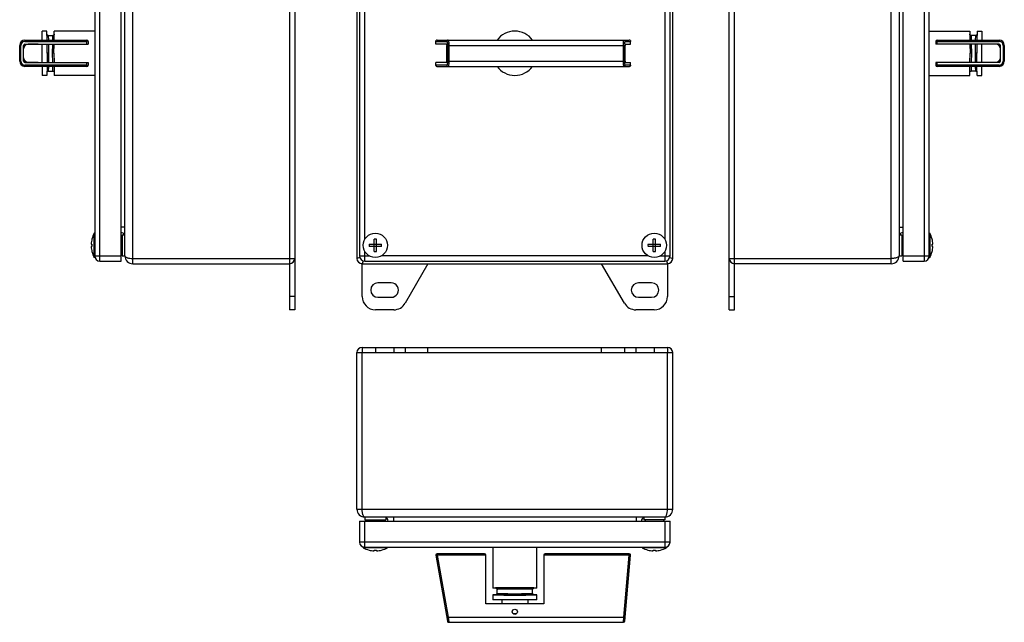
# Model space of a CAD drawing. Units: millimetres. Extents: x 8 to 382, y -33 to 402.
# Drawn here: x 8 to 382, y -33 to 196 of the extents above; entities that cross this region are included whole.
import ezdxf

# ---------------------------------------------------------------- set-up
doc = ezdxf.new("R2010")
doc.units = ezdxf.units.MM
doc.header["$LTSCALE"] = 23.1
doc.layers.get('0').update_dxf_attribs({"linetype": 'CONTINUOUS'})
for name, color, linetype in [('ALL_FEATURES', 7, 'CONTINUOUS'), ('AXIS', 7, 'CONTINUOUS'), ('EDGE_FEAT', 7, 'CONTINUOUS')]:
    doc.layers.add(name, color=color, linetype=linetype)

msp = doc.modelspace()

# ---------------------------------------------------------------- linework, layer by layer
at = {"color": 7, "linetype": 'Continuous'}
for p, q in [((38.55, 103.89), (38.55, 261.89)), ((46.55, 103.89), (46.55, 261.89)), ((137.2, 259.89), (137.2, 105.89)), ((255.2, 105.89), (255.2, 259.89)), ((343.72, 103.89), (343.72, 261.89)), ((351.72, 261.89), (351.72, 103.89)), ((36.55, 253.52), (36.55, 112.26)), ((139.2, 112.26), (139.2, 253.52)), ((253.2, 253.52), (253.2, 112.26)), ((353.72, 112.26), (353.72, 253.52)), ((16.55, 187.89), (16.55, 191.29)), ((18.46, 187.89), (18.4, 191.29)), ((21.14, 187.89), (21.2, 191.29)), ((369.07, 191.29), (369.13, 187.89)), ((371.87, 191.29), (371.81, 187.89)), ((373.72, 191.29), (373.72, 187.89)), ((15.05, 186.29), (15.05, 186.39)), ((16.55, 179.39), (16.55, 186.39)), ((18.55, 182.89), (18.49, 186.39)), ((21.05, 182.89), (21.11, 186.39)), ((369.16, 186.39), (369.22, 182.89)), ((371.78, 186.39), (371.72, 182.89)), ((373.72, 179.39), (373.72, 186.39)), ((375.22, 186.39), (375.22, 186.29)), ((18.55, 182.89), (18.49, 179.39)), ((21.05, 182.89), (21.11, 179.39)), ((369.16, 179.39), (369.22, 182.89)), ((371.78, 179.39), (371.72, 182.89)), ((15.05, 179.39), (15.05, 179.49)), ((16.55, 177.89), (16.55, 174.49)), ((18.46, 177.89), (18.4, 174.49)), ((21.14, 177.89), (21.2, 174.49)), ((369.07, 174.49), (369.13, 177.89)), ((371.87, 174.49), (371.81, 177.89)), ((373.72, 174.49), (373.72, 177.89)), ((375.22, 179.49), (375.22, 179.39)), ((35.5, 112.28), (35.51, 112.27)), ((36.55, 114.54), (36.4, 114.54)), ((36.4, 105.24), (36.4, 114.54)), ((36.55, 112.26), (36.55, 107.52)), ((142.75, 107.5), (142.75, 112.27)), ((143.65, 107.5), (143.65, 112.27)), ((248.75, 107.5), (248.75, 112.27)), ((249.65, 107.5), (249.65, 112.27)), ((353.72, 114.54), (353.87, 114.54)), ((353.72, 107.52), (353.72, 112.26)), ((353.87, 114.54), (353.87, 105.24)), ((354.76, 112.27), (354.76, 112.28)), ((35.22, 110.34), (35.51, 110.34)), ((35.51, 109.44), (35.22, 109.44)), ((140.81, 110.34), (145.59, 110.34)), ((145.59, 109.44), (140.81, 109.44)), ((246.81, 110.34), (251.59, 110.34)), ((251.59, 109.44), (246.81, 109.44)), ((354.76, 110.34), (355.05, 110.34)), ((355.05, 109.44), (354.76, 109.44)), ((35.5, 107.49), (35.51, 107.5)), ((36.55, 105.24), (36.4, 105.24)), ((36.55, 107.52), (36.55, 105.24)), ((36.55, 105.89), (46.55, 105.89)), ((36.63, 105.32), (36.55, 105.24)), ((137.2, 105.89), (140.83, 105.89)), ((139.2, 103.89), (139.2, 107.52)), ((246.83, 105.89), (145.57, 105.89)), ((251.57, 105.89), (255.2, 105.89)), ((253.2, 107.52), (253.2, 103.89)), ((343.72, 105.89), (353.72, 105.89)), ((353.64, 105.32), (353.72, 105.24)), ((353.72, 105.24), (353.72, 107.52)), ((353.72, 105.24), (353.87, 105.24)), ((354.76, 107.5), (354.76, 107.49)), ((38.55, 103.89), (46.55, 103.89)), ((139.2, 103.89), (253.2, 103.89)), ((163.2, 102.89), (154.54, 87.89)), ((237.86, 87.89), (229.2, 102.89)), ((343.72, 103.89), (351.72, 103.89)), ((154.54, 71.11), (237.86, 71.11)), ((163.2, 69.11), (163.2, 71.11)), ((229.2, 69.11), (229.2, 71.11)), ((154.54, 69.11), (237.86, 69.11)), ((137.2, 5.11), (137.2, -2.89)), ((137.2, 5.11), (255.2, 5.11)), ((139.2, -4.89), (139.2, 5.11)), ((253.2, 5.11), (253.2, -4.89)), ((255.2, -2.89), (255.2, 5.11)), ((255.2, -2.89), (137.2, -2.89)), ((138.64, -4.8), (138.55, -4.89)), ((138.55, -4.89), (138.55, -5.04)), ((138.55, -4.89), (139.18, -4.89)), ((147.85, -5.04), (138.55, -5.04)), ((139.2, -4.89), (140.83, -4.89)), ((140.81, -5.93), (140.81, -5.93)), ((140.83, -4.89), (145.57, -4.89)), ((142.75, -6.22), (142.75, -5.93)), ((143.65, -5.93), (143.65, -6.22)), ((145.57, -4.89), (246.83, -4.89)), ((145.59, -5.93), (145.6, -5.93)), ((147.85, -4.89), (147.85, -5.04)), ((187.8, -4.89), (187.8, -20.39)), ((204.6, -20.39), (204.6, -4.89)), ((244.55, -4.89), (244.55, -5.04)), ((253.85, -5.04), (244.55, -5.04)), ((246.81, -5.93), (246.81, -5.93)), ((246.83, -4.89), (251.57, -4.89)), ((248.75, -6.22), (248.75, -5.93)), ((249.65, -5.93), (249.65, -6.22)), ((251.57, -4.89), (253.85, -4.89)), ((251.59, -5.93), (251.6, -5.93)), ((253.77, -4.8), (253.85, -4.89)), ((253.85, -4.89), (253.85, -5.04)), ((188.95, -20.39), (187.8, -20.39)), ((204.6, -20.39), (203.45, -20.39)), ((188.95, -22.89), (187.8, -22.89)), ((187.8, -22.89), (187.8, -24.89)), ((204.6, -24.89), (187.8, -24.89)), ((191.3, -24.89), (191.3, -26.39)), ((201.1, -24.89), (201.1, -26.39)), ((204.6, -22.89), (203.45, -22.89)), ((204.6, -24.89), (204.6, -22.89))]:
    msp.add_line(p, q, dxfattribs=at)
for centre in [(143.2, 109.89), (249.2, 109.89)]:
    msp.add_circle(centre, 4.65, dxfattribs=at)
for centre, radius, start, end in [((196.2, 182.89), 8.4, 36.5376, 143.4624), ((196.2, 182.89), 8.4, 216.5376, 323.4624), ((44.81, 109.89), 9.6, 165.5963, 177.3129), ((44.81, 109.89), 9.61, 151.0594, 165.5591), ((143.2, 100.59), 11.69, 87.7951, 92.2049), ((249.2, 100.59), 11.69, 87.7951, 92.2049), ((345.46, 109.89), 9.61, 14.4409, 28.9406), ((345.46, 109.89), 9.6, 2.6871, 14.4037), ((44.81, 109.89), 9.6, 182.6871, 194.4037), ((47.2, 109.89), 11.69, 177.7951, 182.2049), ((152.5, 109.89), 11.69, 177.7951, 182.2049), ((133.9, 109.89), 11.69, 357.7951, 2.2049), ((258.5, 109.89), 11.69, 177.7951, 182.2049), ((239.9, 109.89), 11.69, 357.7951, 2.2049), ((343.07, 109.89), 11.69, 357.7951, 2.2049), ((345.46, 109.89), 9.6, 345.5963, 357.3129), ((44.81, 109.89), 9.61, 194.4409, 208.9406), ((38.55, 105.89), 2, 180, 270), ((139.2, 105.89), 2, 180, 270), ((143.2, 119.19), 11.7, 267.7954, 272.2046), ((249.2, 119.19), 11.7, 267.7954, 272.2046), ((253.2, 105.89), 2, 270, 360), ((351.72, 105.89), 2, 270, 360), ((345.46, 109.89), 9.61, 331.0594, 345.5591), ((139.2, -2.89), 2, 180, 270), ((253.2, -2.89), 2, 270, 360), ((143.2, 3.37), 9.61, 241.0594, 255.5591), ((143.2, 3.37), 9.6, 255.5963, 267.3129), ((143.2, 5.76), 11.69, 267.7951, 272.2049), ((143.2, 3.37), 9.6, 272.6871, 284.4037), ((143.2, 3.37), 9.61, 284.4409, 298.9406), ((249.2, 3.37), 9.61, 241.0594, 255.5591), ((249.2, 3.37), 9.6, 255.5963, 267.3129), ((249.2, 5.76), 11.69, 267.7951, 272.2049), ((249.2, 3.37), 9.6, 272.6871, 284.4037), ((249.2, 3.37), 9.61, 284.4409, 298.9406)]:
    msp.add_arc(centre, radius, start, end, dxfattribs=at)
for centre, start_param, end_param in [((196.2, -20.39), 6.283185, 9.424778), ((196.2, -22.89), -3.141593, 0)]:
    msp.add_ellipse(centre, major_axis=(8.4, 0), ratio=0.017455, start_param=start_param, end_param=end_param, dxfattribs=at)
at = {"layer": 'ALL_FEATURES', "color": 7, "linetype": 'Continuous'}
for p, q in [((18.4, 191.29), (16.55, 191.29)), ((36.55, 191.29), (21.2, 191.29)), ((353.72, 191.29), (369.07, 191.29)), ((371.87, 191.29), (373.72, 191.29)), ((18.92, 189.64), (18.96, 187.89)), ((18.92, 189.64), (20.68, 189.64)), ((20.64, 187.89), (20.68, 189.64)), ((371.34, 189.64), (369.59, 189.64)), ((369.59, 189.64), (369.62, 187.89)), ((371.31, 187.89), (371.34, 189.64)), ((18.98, 186.39), (19.05, 182.89)), ((20.55, 182.89), (20.62, 186.39)), ((369.65, 186.39), (369.72, 182.89)), ((371.22, 182.89), (371.28, 186.39)), ((19.05, 182.89), (18.55, 182.89)), ((19.05, 182.89), (18.98, 179.39)), ((20.62, 179.39), (20.55, 182.89)), ((21.05, 182.89), (20.55, 182.89)), ((369.72, 182.89), (369.22, 182.89)), ((369.72, 182.89), (369.65, 179.39)), ((371.72, 182.89), (371.22, 182.89)), ((371.28, 179.39), (371.22, 182.89)), ((18.96, 177.89), (18.92, 176.14)), ((18.92, 176.14), (20.68, 176.14)), ((20.68, 176.14), (20.64, 177.89)), ((369.62, 177.89), (369.59, 176.14)), ((371.34, 176.14), (369.59, 176.14)), ((371.34, 176.14), (371.31, 177.89)), ((18.4, 174.49), (16.55, 174.49)), ((36.55, 174.49), (21.2, 174.49)), ((353.72, 174.49), (369.07, 174.49)), ((371.87, 174.49), (373.72, 174.49)), ((189.45, -22.39), (189.45, -20.89)), ((190.18, -20.32), (190.23, -20.32)), ((190.23, -20.32), (190.31, -20.31)), ((190.66, -20.82), (190.6, -20.82)), ((190.71, -20.81), (190.66, -20.82)), ((190.76, -20.81), (190.71, -20.81)), ((190.8, -20.81), (190.76, -20.81)), ((190.83, -20.81), (190.8, -20.81)), ((190.86, -20.81), (190.83, -20.81)), ((190.93, -20.81), (190.86, -20.81)), ((191.68, -20.29), (191.72, -20.29)), ((191.72, -20.29), (191.85, -20.29)), ((192.46, -20.78), (192.43, -20.78)), ((192.49, -20.78), (192.46, -20.78)), ((192.53, -20.78), (192.49, -20.78)), ((192.56, -20.78), (192.53, -20.78)), ((192.74, -20.78), (192.56, -20.78)), ((199.84, -20.78), (199.67, -20.78)), ((199.88, -20.78), (199.84, -20.78)), ((199.91, -20.78), (199.88, -20.78)), ((199.95, -20.78), (199.91, -20.78)), ((199.99, -20.78), (199.95, -20.78)), ((200.55, -20.29), (200.68, -20.29)), ((200.68, -20.29), (200.73, -20.29)), ((201.56, -20.81), (201.48, -20.81)), ((201.59, -20.81), (201.56, -20.81)), ((201.62, -20.81), (201.59, -20.81)), ((201.66, -20.81), (201.62, -20.81)), ((201.7, -20.81), (201.66, -20.81)), ((201.75, -20.82), (201.7, -20.81)), ((201.81, -20.82), (201.75, -20.82)), ((202.1, -20.31), (202.17, -20.32)), ((202.17, -20.32), (202.23, -20.32)), ((202.95, -22.39), (202.95, -20.89)), ((190.23, -22.96), (190.18, -22.96)), ((190.31, -22.96), (190.23, -22.96)), ((190.69, -22.46), (190.78, -22.46)), ((190.78, -22.46), (190.84, -22.47)), ((190.84, -22.47), (190.93, -22.47)), ((191.72, -22.99), (191.67, -22.99)), ((191.85, -22.99), (191.72, -22.99)), ((192.45, -22.49), (192.51, -22.49)), ((192.51, -22.49), (192.74, -22.5)), ((199.67, -22.5), (199.89, -22.49)), ((199.89, -22.49), (199.96, -22.49)), ((200.68, -22.99), (200.55, -22.99)), ((200.73, -22.99), (200.68, -22.99)), ((201.48, -22.47), (201.56, -22.47)), ((201.56, -22.47), (201.62, -22.46)), ((201.62, -22.46), (201.71, -22.46)), ((202.17, -22.96), (202.1, -22.96)), ((202.23, -22.96), (202.17, -22.96))]:
    msp.add_line(p, q, dxfattribs=at)
for points in [[(18.92, 189.64), (18.89, 189.64), (18.85, 189.64), (18.8, 189.65), (18.76, 189.66), (18.72, 189.68), (18.67, 189.7), (18.63, 189.73), (18.6, 189.76), (18.56, 189.79), (18.53, 189.83), (18.5, 189.86), (18.48, 189.91), (18.46, 189.95), (18.44, 189.99), (18.43, 190.04), (18.43, 190.08), (18.42, 190.13)], [(21.18, 190.13), (21.17, 190.08), (21.17, 190.04), (21.15, 189.99), (21.14, 189.95), (21.12, 189.91), (21.1, 189.86), (21.07, 189.83), (21.04, 189.79), (21, 189.76), (20.97, 189.73), (20.93, 189.7), (20.89, 189.68), (20.84, 189.66), (20.8, 189.65), (20.75, 189.64), (20.71, 189.64), (20.68, 189.64)], [(369.59, 189.64), (369.56, 189.64), (369.51, 189.64), (369.47, 189.65), (369.43, 189.66), (369.38, 189.68), (369.34, 189.7), (369.3, 189.73), (369.26, 189.76), (369.23, 189.79), (369.2, 189.83), (369.17, 189.86), (369.15, 189.91), (369.13, 189.95), (369.11, 189.99), (369.1, 190.04), (369.09, 190.08), (369.09, 190.13)], [(371.84, 190.13), (371.84, 190.08), (371.83, 190.04), (371.82, 189.99), (371.81, 189.95), (371.79, 189.91), (371.76, 189.86), (371.74, 189.83), (371.71, 189.79), (371.67, 189.76), (371.63, 189.73), (371.59, 189.7), (371.55, 189.68), (371.51, 189.66), (371.46, 189.65), (371.42, 189.64), (371.37, 189.64), (371.34, 189.64)], [(18.42, 175.65), (18.43, 175.69), (18.43, 175.74), (18.44, 175.78), (18.46, 175.82), (18.48, 175.87), (18.5, 175.91), (18.53, 175.95), (18.56, 175.98), (18.6, 176.02), (18.63, 176.04), (18.67, 176.07), (18.72, 176.09), (18.76, 176.11), (18.8, 176.12), (18.85, 176.13), (18.89, 176.14), (18.92, 176.14)], [(20.68, 176.14), (20.71, 176.14), (20.75, 176.13), (20.8, 176.12), (20.84, 176.11), (20.89, 176.09), (20.93, 176.07), (20.97, 176.04), (21, 176.01), (21.04, 175.98), (21.07, 175.95), (21.1, 175.91), (21.12, 175.87), (21.14, 175.82), (21.15, 175.78), (21.17, 175.74), (21.17, 175.69), (21.18, 175.65)], [(369.09, 175.65), (369.09, 175.69), (369.1, 175.74), (369.11, 175.78), (369.13, 175.82), (369.15, 175.87), (369.17, 175.91), (369.2, 175.95), (369.23, 175.98), (369.26, 176.01), (369.3, 176.04), (369.34, 176.07), (369.38, 176.09), (369.43, 176.11), (369.47, 176.12), (369.51, 176.13), (369.56, 176.14), (369.59, 176.14)], [(371.34, 176.14), (371.37, 176.14), (371.42, 176.13), (371.46, 176.12), (371.51, 176.11), (371.55, 176.09), (371.59, 176.07), (371.63, 176.04), (371.67, 176.02), (371.71, 175.98), (371.74, 175.95), (371.76, 175.91), (371.79, 175.87), (371.81, 175.82), (371.82, 175.78), (371.83, 175.74), (371.84, 175.69), (371.84, 175.65)]]:
    msp.add_lwpolyline(points, dxfattribs=at)
for centre, radius, start, end in [((192.8, -123.4), 103.11, 91.0242, 91.3887), ((193.79, -146.64), 125.86, 90.9625, 91.3019), ((193.9, -181.67), 161.39, 90.788, 91.0417), ((194.81, -208.08), 187.31, 90.7267, 90.9593), ((196.17, -384.72), 364.46, 89.8105, 90.6793), ((196.21, -354.95), 334.19, 89.4064, 90.5955), ((196.28, -404.25), 383.99, 89.6772, 89.8361), ((196.78, -320.24), 299.98, 89.2795, 89.6821), ((197.99, -182.59), 161.82, 89.0273, 89.2925), ((198.34, -191.91), 171.64, 88.9659, 89.2039), ((198.95, -128.48), 107.7, 88.6519, 89.0455), ((199.4, -132.66), 112.38, 88.6264, 88.9608), ((193.02, 90.07), 113.07, 268.6267, 268.959), ((193.51, 88.16), 110.66, 268.6626, 269.0465), ((194.04, 147.2), 170.2, 268.9636, 269.2035), ((194.53, 146.17), 168.68, 269.0284, 269.2927), ((196.2, 312.13), 334.64, 269.4065, 270.5936), ((197.73, 156.13), 178.64, 270.7147, 270.964), ((198.52, 137.43), 160.43, 270.7886, 271.0436), ((198.71, 97.6), 120.1, 270.9688, 271.3224), ((199.58, 80.81), 103.8, 271.0265, 271.3884)]:
    msp.add_arc(centre, radius, start, end, dxfattribs=at)
for points, knots in [([(188.95, -20.39), (188.95, -20.39), (188.96, -20.38), (188.97, -20.38), (189, -20.37), (189.03, -20.37), (189.08, -20.36), (189.13, -20.36), (189.2, -20.36), (189.3, -20.35), (189.45, -20.34), (189.66, -20.33), (189.91, -20.33), (190.08, -20.32), (190.18, -20.32)], [0, 0, 0, 0, 0.005755, 0.018562, 0.039057, 0.067367, 0.103537, 0.147539, 0.199306, 0.258768, 0.400466, 0.571859, 0.772062, 1, 1, 1, 1]), ([(189.45, -20.89), (189.45, -20.82), (189.42, -20.69), (189.31, -20.53), (189.15, -20.42), (189.02, -20.39), (188.95, -20.39)], [0, 0, 0, 0, 0.249992, 0.500002, 0.750011, 1, 1, 1, 1]), ([(188.95, -22.89), (189.02, -22.89), (189.15, -22.86), (189.31, -22.75), (189.42, -22.58), (189.45, -22.45), (189.45, -22.39)], [0, 0, 0, 0, 0.24999, 0.5, 0.75001, 1, 1, 1, 1]), ([(190.6, -20.82), (190.51, -20.82), (190.34, -20.82), (190.11, -20.83), (189.91, -20.84), (189.75, -20.85), (189.64, -20.86), (189.57, -20.86), (189.53, -20.87), (189.5, -20.87), (189.47, -20.88), (189.46, -20.88), (189.45, -20.89), (189.45, -20.89)], [0, 0, 0, 0, 0.231089, 0.433209, 0.604809, 0.745539, 0.855312, 0.89857, 0.934071, 0.961826, 0.981872, 0.994342, 1, 1, 1, 1]), ([(189.45, -22.39), (189.45, -22.39), (189.46, -22.39), (189.47, -22.4), (189.5, -22.4), (189.53, -22.41), (189.58, -22.41), (189.63, -22.42), (189.7, -22.42), (189.8, -22.43), (189.96, -22.44), (190.17, -22.45), (190.42, -22.45), (190.59, -22.46), (190.69, -22.46)], [0, 0, 0, 0, 0.00565, 0.01843, 0.038994, 0.067407, 0.103646, 0.147663, 0.199401, 0.258796, 0.400298, 0.571637, 0.772017, 1, 1, 1, 1]), ([(201.71, -22.46), (201.81, -22.46), (201.99, -22.45), (202.23, -22.45), (202.45, -22.44), (202.6, -22.43), (202.7, -22.42), (202.77, -22.42), (202.82, -22.41), (202.87, -22.41), (202.9, -22.4), (202.93, -22.4), (202.94, -22.39), (202.95, -22.39), (202.95, -22.39)], [0, 0, 0, 0, 0.22797, 0.428346, 0.599688, 0.741194, 0.800592, 0.852332, 0.896352, 0.932593, 0.961008, 0.981573, 0.994352, 1, 1, 1, 1]), ([(202.95, -20.89), (202.95, -20.89), (202.94, -20.88), (202.93, -20.88), (202.91, -20.87), (202.87, -20.87), (202.83, -20.86), (202.78, -20.86), (202.72, -20.86), (202.63, -20.85), (202.48, -20.84), (202.29, -20.83), (202.06, -20.83), (201.9, -20.82), (201.81, -20.82)], [0, 0, 0, 0, 0.005775, 0.018674, 0.039379, 0.067948, 0.104349, 0.14852, 0.200391, 0.259887, 0.401437, 0.572531, 0.772435, 1, 1, 1, 1]), ([(202.23, -20.32), (202.32, -20.32), (202.5, -20.33), (202.74, -20.33), (202.95, -20.34), (203.1, -20.35), (203.21, -20.36), (203.27, -20.36), (203.32, -20.36), (203.37, -20.37), (203.4, -20.37), (203.43, -20.38), (203.44, -20.38), (203.45, -20.39), (203.45, -20.39)], [0, 0, 0, 0, 0.22794, 0.42814, 0.599534, 0.741252, 0.80073, 0.852507, 0.896502, 0.932639, 0.960896, 0.981352, 0.994171, 1, 1, 1, 1]), ([(203.45, -20.39), (203.39, -20.39), (203.26, -20.42), (203.09, -20.53), (202.98, -20.69), (202.95, -20.82), (202.95, -20.89)], [0, 0, 0, 0, 0.24999, 0.5, 0.75001, 1, 1, 1, 1]), ([(202.95, -22.39), (202.95, -22.45), (202.98, -22.58), (203.09, -22.75), (203.26, -22.86), (203.39, -22.89), (203.45, -22.89)], [0, 0, 0, 0, 0.249992, 0.500002, 0.750011, 1, 1, 1, 1]), ([(190.18, -22.96), (190.08, -22.96), (189.91, -22.95), (189.66, -22.94), (189.45, -22.93), (189.3, -22.93), (189.2, -22.92), (189.13, -22.92), (189.08, -22.91), (189.03, -22.91), (189, -22.9), (188.97, -22.9), (188.96, -22.89), (188.95, -22.89), (188.95, -22.89)], [0, 0, 0, 0, 0.22809, 0.428321, 0.599428, 0.740772, 0.800124, 0.851846, 0.895879, 0.932166, 0.960663, 0.981344, 0.994264, 1, 1, 1, 1]), ([(200.55, -22.99), (199.87, -23), (198.42, -23.01), (196.2, -23.02), (193.99, -23.01), (192.54, -23), (191.85, -22.99)], [0, 0, 0, 0, 0.236532, 0.500023, 0.763499, 1, 1, 1, 1]), ([(203.45, -22.89), (203.45, -22.89), (203.44, -22.89), (203.43, -22.9), (203.4, -22.9), (203.37, -22.91), (203.32, -22.91), (203.27, -22.92), (203.21, -22.92), (203.1, -22.93), (202.95, -22.93), (202.74, -22.94), (202.5, -22.95), (202.32, -22.96), (202.23, -22.96)], [0, 0, 0, 0, 0.005737, 0.018658, 0.039339, 0.067836, 0.104123, 0.148156, 0.199878, 0.25923, 0.400573, 0.571679, 0.771908, 1, 1, 1, 1])]:
    msp.add_open_spline(points, degree=3, knots=knots, dxfattribs=at)
at = {"layer": 'AXIS', "color": 7, "linetype": 'Continuous'}
for p, q in [((48.05, 105.89), (48.05, 259.89)), ((342.22, 259.89), (342.22, 105.89)), ((9.55, 179.89), (9.55, 185.89)), ((10.05, 186.39), (34.05, 186.39)), ((170.35, 186.39), (166.2, 186.39)), ((170.43, 179.89), (170.43, 185.89)), ((238.1, 179.89), (238.1, 185.89)), ((238.15, 186.39), (240.2, 186.39)), ((380.22, 186.39), (356.22, 186.39)), ((380.72, 179.89), (380.72, 185.89)), ((10.05, 179.39), (34.05, 179.39)), ((170.35, 179.39), (166.2, 179.39)), ((238.15, 179.39), (240.2, 179.39)), ((380.22, 179.39), (356.22, 179.39)), ((46.55, 113.39), (47.05, 113.39)), ((47.05, 113.89), (48.05, 113.89)), ((47.05, 113.89), (47.05, 105.89)), ((342.22, 113.89), (343.22, 113.89)), ((343.22, 113.89), (343.22, 105.89)), ((343.22, 113.39), (343.72, 113.39)), ((46.55, 106.39), (47.05, 106.39)), ((47.05, 105.89), (48.05, 105.89)), ((342.22, 105.89), (343.22, 105.89)), ((343.22, 106.39), (343.72, 106.39)), ((149.2, 95.64), (144.2, 95.64)), ((248.2, 95.64), (243.2, 95.64)), ((112.55, 90.39), (110.55, 90.39)), ((110.55, 90.39), (110.55, 85.39)), ((112.55, 90.39), (112.55, 85.39)), ((144.2, 90.14), (149.2, 90.14)), ((243.2, 90.14), (248.2, 90.14)), ((277.72, 90.39), (279.72, 90.39)), ((277.72, 85.39), (277.72, 90.39)), ((279.72, 85.39), (279.72, 90.39)), ((112.55, 85.39), (110.55, 85.39)), ((150.21, 85.39), (143.2, 85.39)), ((249.2, 85.39), (242.19, 85.39)), ((277.72, 85.39), (279.72, 85.39)), ((138.2, 71.11), (138.2, 69.11)), ((138.2, 71.11), (154.54, 71.11)), ((143.2, 71.11), (143.2, 69.11)), ((150.21, 71.11), (150.21, 69.11)), ((154.54, 71.11), (154.54, 69.11)), ((237.86, 71.11), (237.86, 69.11)), ((237.86, 71.11), (254.2, 71.11)), ((242.19, 71.11), (242.19, 69.11)), ((249.2, 71.11), (249.2, 69.11)), ((254.2, 71.11), (254.2, 69.11)), ((138.2, 69.11), (154.54, 69.11)), ((237.86, 69.11), (254.2, 69.11)), ((139.2, 6.61), (139.2, 5.61)), ((253.2, 6.61), (139.2, 6.61)), ((139.2, 5.61), (147.2, 5.61)), ((139.7, 5.61), (139.7, 5.11)), ((146.7, 5.61), (146.7, 5.11)), ((147.2, 6.61), (147.2, 5.61)), ((245.2, 6.61), (245.2, 5.61)), ((253.2, 5.61), (245.2, 5.61)), ((245.7, 5.61), (245.7, 5.11)), ((252.7, 5.61), (252.7, 5.11)), ((253.2, 6.61), (253.2, 5.61)), ((207.2, -26.39), (185.2, -26.39))]:
    msp.add_line(p, q, dxfattribs=at)
msp.add_circle((196.2, -29.39), 1, dxfattribs=at)
for centre, radius, start, end in [((10.05, 185.89), 0.5, 90, 180), ((380.22, 185.89), 0.5, 0, 90), ((10.05, 179.89), 0.5, 180, 270), ((380.22, 179.89), 0.5, 270, 360), ((144.2, 92.89), 2.75, 90, 270), ((149.2, 92.89), 2.75, 269.9983, 90.0017), ((243.2, 92.89), 2.75, 89.9983, 269.9983), ((248.2, 92.89), 2.75, 270, 90), ((143.2, 90.39), 5, 180, 270), ((249.2, 90.39), 5, 270, 360), ((150.21, 90.39), 5, 270, 330), ((242.19, 90.39), 5, 210, 270)]:
    msp.add_arc(centre, radius, start, end, dxfattribs=at)
for centre, ratio, start_param, end_param in [((170.35, 185.89), 0.176327, -1.570796, 0), ((238.15, 185.89), 0.087489, 0, 1.570796), ((170.35, 179.89), 0.176327, -3.141593, -1.570796), ((238.15, 179.89), 0.087489, 1.570796, 3.141593)]:
    msp.add_ellipse(centre, major_axis=(0, 0.5), ratio=ratio, start_param=start_param, end_param=end_param, dxfattribs=at)
at = {"layer": 'EDGE_FEAT', "color": 7, "linetype": 'Continuous'}
for p, q in [((110.55, 275.39), (110.55, 90.39)), ((112.55, 275.39), (112.55, 90.39)), ((277.72, 90.39), (277.72, 275.39)), ((279.72, 90.39), (279.72, 275.39)), ((51.05, 102.89), (51.05, 262.89)), ((339.22, 102.89), (339.22, 262.89)), ((136.2, 260.89), (136.2, 104.89)), ((256.2, 104.89), (256.2, 260.89)), ((10.01, 187.39), (33.55, 187.39)), ((10.05, 187.89), (33.55, 187.89)), ((33.55, 186.39), (33.55, 187.39)), ((34.05, 187.39), (34.05, 186.39)), ((166.2, 186.39), (166.2, 187.39)), ((166.2, 187.39), (170.36, 187.39)), ((166.71, 187.89), (239.7, 187.89)), ((238.14, 187.39), (240.2, 187.39)), ((240.2, 186.39), (240.2, 187.39)), ((356.22, 187.39), (356.22, 186.39)), ((356.72, 187.89), (380.22, 187.89)), ((356.72, 187.39), (380.31, 187.39)), ((356.72, 186.39), (356.72, 187.39)), ((8.05, 179.89), (8.05, 185.89)), ((8.05, 185.89), (8.51, 185.89)), ((8.51, 179.89), (8.51, 185.89)), ((15.05, 186.29), (11.25, 186.29)), ((170.63, 185.89), (170.63, 179.89)), ((170.63, 185.89), (238.01, 185.89)), ((171.12, 185.89), (171.12, 179.89)), ((237.51, 179.89), (237.51, 185.89)), ((238.01, 179.89), (238.01, 185.89)), ((379.02, 186.29), (375.22, 186.29)), ((382.22, 185.89), (381.81, 185.89)), ((381.81, 185.89), (381.81, 179.89)), ((382.22, 185.89), (382.22, 179.89)), ((8.05, 179.89), (8.51, 179.89)), ((170.63, 179.89), (238.01, 179.89)), ((382.22, 179.89), (381.81, 179.89)), ((33.55, 178.39), (10.01, 178.39)), ((33.55, 177.89), (10.05, 177.89)), ((11.25, 179.49), (15.05, 179.49)), ((33.55, 178.39), (33.55, 179.39)), ((34.05, 179.39), (34.05, 178.39)), ((166.2, 178.39), (166.2, 179.39)), ((170.36, 178.39), (166.2, 178.39)), ((166.71, 177.89), (239.7, 177.89)), ((240.2, 178.39), (238.14, 178.39)), ((240.2, 178.39), (240.2, 179.39)), ((356.22, 179.39), (356.22, 178.39)), ((356.72, 178.39), (356.72, 179.39)), ((380.31, 178.39), (356.72, 178.39)), ((380.22, 177.89), (356.72, 177.89)), ((375.22, 179.49), (379.02, 179.49)), ((48.05, 116.75), (46.55, 116.75)), ((342.22, 116.75), (343.72, 116.75)), ((51.05, 104.89), (112.55, 104.89)), ((137.31, 105.25), (136.2, 104.89)), ((255.1, 105.25), (256.2, 104.89)), ((277.72, 104.89), (339.22, 104.89)), ((51.05, 102.89), (110.55, 102.89)), ((138.57, 103.99), (138.2, 102.89)), ((138.2, 102.89), (254.2, 102.89)), ((138.2, 90.39), (138.2, 102.89)), ((253.83, 103.99), (254.2, 102.89)), ((254.2, 102.89), (254.2, 90.39)), ((339.22, 102.89), (279.72, 102.89)), ((136.2, 9.61), (136.2, 69.11)), ((136.2, 69.11), (138.2, 69.11)), ((138.2, 9.61), (138.2, 69.11)), ((254.2, 69.11), (256.2, 69.11)), ((254.2, 9.61), (254.2, 69.11)), ((256.2, 9.61), (256.2, 69.11)), ((136.2, 9.61), (256.2, 9.61)), ((150.07, 6.61), (150.07, 5.11)), ((242.34, 6.61), (242.34, 5.11)), ((184.7, -7.39), (166.7, -7.39)), ((239.7, -7.39), (207.7, -7.39)), ((166.2, -7.89), (170.63, -32.97)), ((166.71, -7.89), (166.32, -7.56)), ((166.35, -7.59), (166.32, -7.56)), ((166.71, -7.89), (170.85, -31.39)), ((185.2, -7.89), (166.71, -7.89)), ((185.2, -26.39), (185.2, -7.89)), ((239.7, -7.89), (207.2, -7.89)), ((207.2, -7.89), (207.2, -26.39)), ((237.64, -31.39), (239.7, -7.89)), ((238.01, -32.93), (240.2, -7.89)), ((240.07, -7.55), (239.7, -7.89)), ((239.75, -7.85), (239.7, -7.89)), ((239.84, -7.76), (239.79, -7.8)), ((240.07, -7.55), (240.04, -7.58)), ((170.85, -31.39), (170.36, -31.47)), ((170.85, -31.39), (237.64, -31.39)), ((170.85, -31.39), (171.12, -33.39)), ((170.92, -31.86), (170.95, -32.15)), ((170.99, -32.41), (171.07, -33.06)), ((171.08, -33.13), (171.09, -33.19)), ((171.12, -33.39), (237.51, -33.39)), ((196.8, -30.19), (195.6, -30.19)), ((237.51, -33.39), (237.64, -31.39)), ((237.51, -33.39), (237.51, -33.38)), ((237.52, -33.24), (237.53, -33.18)), ((237.54, -32.93), (237.55, -32.83)), ((237.64, -31.39), (238.14, -31.43))]:
    msp.add_line(p, q, dxfattribs=at)
for points in [[(136.33, 104.93), (136.28, 104.91), (136.24, 104.9), (136.21, 104.89), (136.2, 104.89)], [(256.01, 104.95), (256.07, 104.93), (256.13, 104.91), (256.17, 104.9), (256.19, 104.89), (256.2, 104.89)], [(138.27, 103.08), (138.24, 103.02), (138.23, 102.96), (138.21, 102.92), (138.21, 102.9), (138.2, 102.89)], [(254.16, 103.02), (254.18, 102.96), (254.19, 102.92), (254.2, 102.9), (254.2, 102.89)], [(171.11, -33.3), (171.11, -33.33), (171.11, -33.36), (171.12, -33.38), (171.12, -33.39)]]:
    msp.add_lwpolyline(points, dxfattribs=at)
for centre, radius, start, end in [((10.05, 185.89), 2, 90, 180), ((10.01, 185.89), 1.5, 90.0006, 179.9994), ((33.55, 187.39), 0.5, 0, 90), ((356.72, 187.39), 0.5, 90, 180), ((380.22, 185.89), 2, 0, 90), ((380.31, 185.89), 1.5, 0.0006, 89.9994), ((11.25, 184.59), 1.7, 90, 180), ((254.36, 185.89), 16.35, 178.0239, 180.0102), ((379.02, 184.59), 1.7, 0, 90), ((10.05, 179.89), 2, 180, 270), ((10.01, 179.89), 1.5, 180.0006, 269.9994), ((11.25, 181.19), 1.7, 180, 270), ((254.27, 179.88), 16.26, 179.9765, 181.5625), ((379.02, 181.19), 1.7, 270, 360), ((380.22, 179.89), 2, 270, 360), ((380.31, 179.89), 1.5, 270.0006, 359.9994), ((33.55, 178.39), 0.5, 270, 360), ((356.72, 178.39), 0.5, 180, 270), ((46.55, 113.25), 1.5, 24.9778, 89.9982), ((343.72, 113.25), 1.5, 90.0018, 155.0222), ((51.05, 105.89), 3, 180, 270), ((110.55, 104.89), 2, 270, 360), ((138.2, 104.89), 2, 180, 270), ((254.2, 104.89), 2, 270, 360), ((279.72, 104.89), 2, 180, 270), ((339.22, 105.89), 3, 270, 360), ((138.2, 69.11), 2, 90, 180), ((254.2, 69.11), 2, 0, 90), ((139.2, 9.61), 3, 180, 270), ((253.2, 9.61), 3, 270, 360), ((146.57, 5.11), 1.5, 0.0018, 65.0179), ((245.83, 5.11), 1.5, 114.9821, 179.9982), ((166.7, -7.89), 0.5, 90, 180), ((184.7, -7.89), 0.5, 0, 90), ((207.7, -7.89), 0.5, 90, 180), ((239.7, -7.89), 0.5, 0, 90), ((171.12, -32.89), 0.5, 190, 270), ((237.51, -32.89), 0.5, 270, 355)]:
    msp.add_arc(centre, radius, start, end, dxfattribs=at)
for points, knots in [([(10.05, 187.89), (10.05, 187.89), (10.04, 187.87), (10.03, 187.84), (10.02, 187.8), (10.02, 187.74), (10.01, 187.66), (10.01, 187.54), (10.01, 187.45), (10.01, 187.39)], [0, 0, 0, 0, 0.025391, 0.083894, 0.176561, 0.300149, 0.450311, 0.621525, 1, 1, 1, 1]), ([(33.89, 187.75), (33.86, 187.73), (33.8, 187.67), (33.73, 187.6), (33.67, 187.54), (33.62, 187.49), (33.59, 187.45), (33.56, 187.42), (33.55, 187.4), (33.55, 187.39)], [0, 0, 0, 0, 0.230643, 0.479511, 0.607965, 0.73799, 0.868895, 0.934427, 1, 1, 1, 1]), ([(166.2, 187.39), (166.2, 187.42), (166.2, 187.5), (166.23, 187.63), (166.28, 187.72), (166.32, 187.77)], [0, 0, 0, 0, 0.284446, 0.525103, 1, 1, 1, 1]), ([(166.71, 187.89), (166.64, 187.89), (166.5, 187.87), (166.38, 187.81), (166.32, 187.77)], [0, 0, 0, 0, 0.491, 1, 1, 1, 1]), ([(170.85, 187.89), (170.79, 187.89), (170.66, 187.86), (170.5, 187.75), (170.39, 187.58), (170.36, 187.45), (170.36, 187.39)], [0, 0, 0, 0, 0.24823, 0.4975, 0.748235, 1, 1, 1, 1]), ([(170.36, 187.39), (170.38, 187.39), (170.41, 187.36), (170.44, 187.32), (170.46, 187.27), (170.49, 187.21), (170.52, 187.1), (170.55, 186.94), (170.58, 186.71), (170.61, 186.46), (170.62, 186.18), (170.63, 185.98), (170.63, 185.89)], [0, 0, 0, 0, 0.037558, 0.065295, 0.100353, 0.142983, 0.193135, 0.314785, 0.461827, 0.629208, 0.810921, 1, 1, 1, 1]), ([(170.85, 187.89), (170.87, 187.89), (170.91, 187.85), (170.93, 187.8), (170.96, 187.73), (170.98, 187.65), (171.01, 187.5), (171.06, 187.17), (171.11, 186.62), (171.12, 186.14), (171.12, 185.89)], [0, 0, 0, 0, 0.031243, 0.057399, 0.091593, 0.133883, 0.184089, 0.3067, 0.62478, 1, 1, 1, 1]), ([(237.51, 185.89), (237.51, 186.02), (237.51, 186.27), (237.52, 186.64), (237.53, 186.98), (237.55, 187.28), (237.57, 187.53), (237.59, 187.7), (237.6, 187.79), (237.62, 187.84), (237.63, 187.87), (237.64, 187.89), (237.64, 187.89)], [0, 0, 0, 0, 0.193883, 0.380339, 0.552104, 0.702725, 0.826452, 0.918712, 0.952009, 0.97643, 0.992033, 1, 1, 1, 1]), ([(237.64, 187.89), (237.71, 187.89), (237.84, 187.86), (238.01, 187.75), (238.12, 187.58), (238.14, 187.45), (238.14, 187.39)], [0, 0, 0, 0, 0.24956, 0.499377, 0.74956, 1, 1, 1, 1]), ([(238.02, 186.45), (238.02, 186.58), (238.03, 186.76), (238.05, 186.99), (238.07, 187.12), (238.08, 187.23), (238.1, 187.3), (238.11, 187.35), (238.12, 187.37), (238.13, 187.39), (238.14, 187.39)], [0, 0, 0, 0, 0.400927, 0.570944, 0.715689, 0.83222, 0.918398, 0.949771, 0.973386, 1, 1, 1, 1]), ([(240.07, 187.75), (240.02, 187.8), (239.9, 187.86), (239.76, 187.89), (239.7, 187.89)], [0, 0, 0, 0, 0.512771, 1, 1, 1, 1]), ([(240.07, 187.75), (240.12, 187.71), (240.17, 187.62), (240.2, 187.49), (240.2, 187.42), (240.2, 187.39)], [0, 0, 0, 0, 0.492201, 0.730891, 1, 1, 1, 1]), ([(356.72, 187.39), (356.72, 187.41), (356.7, 187.45), (356.65, 187.52), (356.57, 187.6), (356.48, 187.69), (356.42, 187.74), (356.39, 187.77)], [0, 0, 0, 0, 0.129871, 0.260058, 0.518111, 0.767748, 1, 1, 1, 1]), ([(380.22, 187.89), (380.22, 187.89), (380.24, 187.87), (380.25, 187.84), (380.27, 187.8), (380.29, 187.71), (380.3, 187.57), (380.31, 187.45), (380.31, 187.39)], [0, 0, 0, 0, 0.037481, 0.10062, 0.194281, 0.316634, 0.631199, 1, 1, 1, 1]), ([(170.63, 179.89), (170.63, 179.79), (170.62, 179.6), (170.61, 179.32), (170.58, 179.06), (170.55, 178.83), (170.52, 178.67), (170.49, 178.56), (170.46, 178.5), (170.44, 178.45), (170.41, 178.41), (170.38, 178.39), (170.36, 178.39)], [0, 0, 0, 0, 0.189075, 0.370833, 0.538254, 0.685304, 0.806925, 0.857052, 0.899667, 0.934711, 0.962441, 1, 1, 1, 1]), ([(171.12, 179.89), (171.12, 179.63), (171.11, 179.16), (171.06, 178.6), (171.01, 178.27), (170.98, 178.13), (170.96, 178.04), (170.93, 177.98), (170.91, 177.92), (170.87, 177.89), (170.85, 177.89)], [0, 0, 0, 0, 0.375261, 0.69339, 0.815972, 0.866153, 0.908427, 0.942607, 0.968757, 1, 1, 1, 1]), ([(237.64, 177.89), (237.64, 177.89), (237.63, 177.9), (237.62, 177.93), (237.6, 177.98), (237.59, 178.08), (237.57, 178.24), (237.55, 178.49), (237.53, 178.79), (237.52, 179.13), (237.51, 179.5), (237.51, 179.76), (237.51, 179.89)], [0, 0, 0, 0, 0.007966, 0.023571, 0.048001, 0.081315, 0.173623, 0.297383, 0.447999, 0.619722, 0.80612, 1, 1, 1, 1]), ([(10.05, 177.89), (10.05, 177.89), (10.04, 177.9), (10.03, 177.93), (10.02, 177.98), (10.02, 178.04), (10.01, 178.11), (10.01, 178.23), (10.01, 178.32), (10.01, 178.39)], [0, 0, 0, 0, 0.025391, 0.083894, 0.176561, 0.300149, 0.450311, 0.621525, 1, 1, 1, 1]), ([(33.55, 178.39), (33.55, 178.38), (33.56, 178.35), (33.59, 178.32), (33.62, 178.28), (33.67, 178.23), (33.73, 178.17), (33.8, 178.1), (33.86, 178.04), (33.89, 178.02)], [0, 0, 0, 0, 0.065579, 0.131123, 0.262026, 0.392044, 0.520494, 0.769357, 1, 1, 1, 1]), ([(166.32, 178.01), (166.28, 178.05), (166.23, 178.14), (166.2, 178.28), (166.2, 178.35), (166.2, 178.39)], [0, 0, 0, 0, 0.474875, 0.715522, 1, 1, 1, 1]), ([(166.32, 178.01), (166.38, 177.97), (166.5, 177.91), (166.64, 177.89), (166.71, 177.89)], [0, 0, 0, 0, 0.509001, 1, 1, 1, 1]), ([(170.85, 177.89), (170.79, 177.89), (170.66, 177.91), (170.5, 178.02), (170.39, 178.19), (170.36, 178.32), (170.36, 178.39)], [0, 0, 0, 0, 0.24823, 0.4975, 0.748235, 1, 1, 1, 1]), ([(237.64, 177.89), (237.71, 177.89), (237.84, 177.91), (238.01, 178.02), (238.12, 178.19), (238.14, 178.32), (238.14, 178.39)], [0, 0, 0, 0, 0.24956, 0.499377, 0.74956, 1, 1, 1, 1]), ([(238.14, 178.39), (238.13, 178.39), (238.12, 178.4), (238.11, 178.43), (238.1, 178.48), (238.08, 178.56), (238.06, 178.69), (238.05, 178.84), (238.03, 179.09), (238.02, 179.29), (238.02, 179.44)], [0, 0, 0, 0, 0.026103, 0.049878, 0.081613, 0.16891, 0.286776, 0.432616, 0.602969, 1, 1, 1, 1]), ([(239.7, 177.89), (239.76, 177.89), (239.9, 177.91), (240.02, 177.97), (240.07, 178.02)], [0, 0, 0, 0, 0.487227, 1, 1, 1, 1]), ([(240.2, 178.39), (240.2, 178.35), (240.2, 178.28), (240.17, 178.15), (240.12, 178.07), (240.07, 178.02)], [0, 0, 0, 0, 0.269132, 0.507804, 1, 1, 1, 1]), ([(356.39, 178.01), (356.42, 178.03), (356.48, 178.09), (356.57, 178.17), (356.65, 178.25), (356.7, 178.32), (356.72, 178.36), (356.72, 178.39)], [0, 0, 0, 0, 0.232241, 0.481867, 0.739908, 0.870067, 1, 1, 1, 1]), ([(380.22, 177.89), (380.22, 177.89), (380.24, 177.9), (380.25, 177.93), (380.27, 177.98), (380.29, 178.07), (380.3, 178.2), (380.31, 178.32), (380.31, 178.39)], [0, 0, 0, 0, 0.03748, 0.10062, 0.194281, 0.316634, 0.631199, 1, 1, 1, 1]), ([(48.05, 105.89), (48.05, 105.82), (48.1, 105.67), (48.28, 105.49), (48.55, 105.32), (48.92, 105.17), (49.37, 105.05), (50.09, 104.92), (50.66, 104.89), (51.05, 104.89)], [0, 0, 0, 0, 0.059859, 0.133518, 0.228825, 0.347384, 0.487982, 0.647212, 1, 1, 1, 1]), ([(342.22, 105.89), (342.22, 105.82), (342.17, 105.67), (341.99, 105.49), (341.71, 105.32), (341.35, 105.17), (340.9, 105.05), (340.38, 104.96), (339.81, 104.9), (339.42, 104.89), (339.22, 104.89)], [0, 0, 0, 0, 0.059846, 0.133495, 0.228781, 0.34731, 0.487877, 0.647073, 0.819918, 1, 1, 1, 1]), ([(139.2, 6.61), (139.14, 6.61), (138.99, 6.66), (138.8, 6.84), (138.64, 7.12), (138.49, 7.48), (138.37, 7.93), (138.27, 8.45), (138.22, 9.02), (138.2, 9.41), (138.2, 9.61)], [0, 0, 0, 0, 0.059846, 0.133495, 0.228781, 0.34731, 0.487877, 0.647073, 0.819918, 1, 1, 1, 1]), ([(253.2, 6.61), (253.27, 6.61), (253.42, 6.66), (253.6, 6.84), (253.77, 7.12), (253.92, 7.48), (254.04, 7.93), (254.17, 8.65), (254.2, 9.22), (254.2, 9.61)], [0, 0, 0, 0, 0.059859, 0.133518, 0.228825, 0.347384, 0.487982, 0.647212, 1, 1, 1, 1])]:
    msp.add_open_spline(points, degree=3, knots=knots, dxfattribs=at)

doc.saveas('drawing.dxf')
